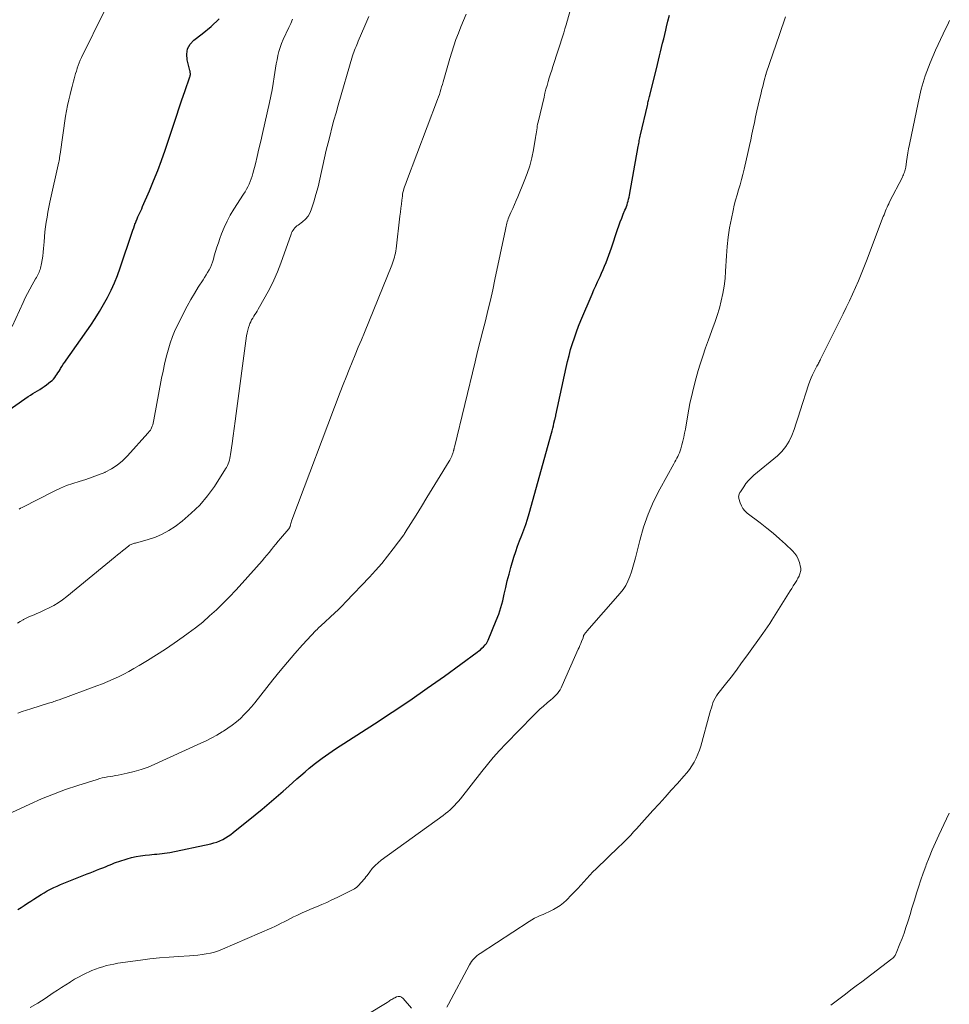
# Model space of a CAD drawing. Units: feet. Extents: x 1950000 to 1955020, y 499993 to 505000.
# Drawn here: x 1950283 to 1950447, y 501020 to 501194 of the extents above; entities that cross this region are included whole.
import ezdxf

# ---------------------------------------------------------------- set-up
doc = ezdxf.new("R2010")
doc.units = ezdxf.units.FT
doc.header["$LTSCALE"] = 100
doc.header["$MEASUREMENT"] = 0
doc.layers.add('CONTOUR INDEX', color=32, linetype='Continuous', lineweight=25)
doc.layers.add('CONTOUR INTERMEDIATE', color=40, linetype='Continuous', lineweight=15)

msp = doc.modelspace()

# ---------------------------------------------------------------- linework, layer by layer
at = {"layer": 'CONTOUR INDEX', "flags": 128}
for points, elevation in [([(1950276.71, 501122.08), (1950284.49, 501127.44), (1950284.89, 501127.7), (1950285.29, 501127.97), (1950285.7, 501128.22), (1950286.12, 501128.46), (1950286.53, 501128.71), (1950286.93, 501128.97), (1950287.32, 501129.25), (1950287.71, 501129.53), (1950288.43, 501130.09), (1950288.69, 501130.31), (1950288.93, 501130.54), (1950289.15, 501130.8), (1950289.36, 501131.08), (1950289.54, 501131.36), (1950289.73, 501131.65), (1950289.91, 501131.94), (1950290.1, 501132.23), (1950290.2, 501132.4), (1950290.43, 501132.77), (1950290.67, 501133.14), (1950290.92, 501133.51), (1950291.17, 501133.87), (1950295.5, 501140.05), (1950296.3, 501141.23), (1950297.06, 501142.43), (1950297.77, 501143.66), (1950298.46, 501144.91), (1950299.08, 501146.18), (1950299.67, 501147.48), (1950300.2, 501148.8), (1950300.68, 501150.13), (1950302.81, 501156.42), (1950302.94, 501156.81), (1950303.08, 501157.21), (1950303.22, 501157.6), (1950303.36, 501157.99), (1950303.38, 501158.02), (1950303.52, 501158.39), (1950303.67, 501158.76), (1950303.82, 501159.12), (1950303.99, 501159.48), (1950304.15, 501159.84), (1950304.32, 501160.2), (1950304.48, 501160.57), (1950304.64, 501160.93), (1950305.85, 501163.72), (1950306.59, 501165.49), (1950307.3, 501167.27), (1950307.97, 501169.07), (1950308.6, 501170.88), (1950310.12, 501175.44), (1950310.6, 501176.88), (1950311.09, 501178.32), (1950311.58, 501179.76), (1950312.08, 501181.2), (1950312.98, 501183.78), (1950313.02, 501183.93), (1950313.05, 501184.07), (1950313.06, 501184.22), (1950313.06, 501184.37), (1950313.05, 501184.51), (1950313.04, 501184.66), (1950313.01, 501184.81), (1950312.98, 501184.95), (1950312.49, 501186.81), (1950312.43, 501187.81), (1950312.57, 501188.73), (1950313.03, 501189.55), (1950313.7, 501190.29), (1950315.15, 501191.38), (1950316.7, 501192.66), (1950318.15, 501194.03)], 1020), ([(1950282.66, 501037.04), (1950283.23, 501037.4), (1950283.79, 501037.77), (1950284.35, 501038.14), (1950284.92, 501038.51), (1950285.48, 501038.87), (1950286.74, 501039.68), (1950287.29, 501040.01), (1950287.85, 501040.33), (1950288.42, 501040.63), (1950289, 501040.91), (1950289.58, 501041.17), (1950290.17, 501041.43), (1950290.77, 501041.68), (1950291.36, 501041.92), (1950294.88, 501043.31), (1950295.43, 501043.53), (1950295.98, 501043.75), (1950296.54, 501043.97), (1950297.09, 501044.19), (1950297.45, 501044.33), (1950297.82, 501044.48), (1950298.2, 501044.63), (1950298.57, 501044.79), (1950298.94, 501044.95), (1950299.31, 501045.1), (1950299.68, 501045.25), (1950300.06, 501045.38), (1950300.44, 501045.51), (1950301.9, 501045.97), (1950302.69, 501046.19), (1950303.48, 501046.38), (1950304.29, 501046.52), (1950305.1, 501046.63), (1950305.83, 501046.71), (1950306.28, 501046.75), (1950306.73, 501046.8), (1950307.18, 501046.83), (1950307.63, 501046.87), (1950308.09, 501046.91), (1950308.53, 501046.96), (1950308.98, 501047.03), (1950309.42, 501047.11), (1950316.67, 501048.63), (1950317.21, 501048.77), (1950317.74, 501048.93), (1950318.26, 501049.15), (1950318.76, 501049.39), (1950319.25, 501049.66), (1950319.72, 501049.96), (1950320.18, 501050.28), (1950320.62, 501050.62), (1950324.46, 501053.73), (1950325.71, 501054.76), (1950326.96, 501055.8), (1950328.18, 501056.85), (1950329.4, 501057.92), (1950330.4, 501058.81), (1950331.11, 501059.44), (1950331.82, 501060.06), (1950332.54, 501060.68), (1950333.27, 501061.3), (1950334.02, 501061.93), (1950335.14, 501062.84), (1950336.28, 501063.71), (1950337.45, 501064.55), (1950338.64, 501065.35), (1950345.49, 501069.77), (1950348.62, 501071.82), (1950351.72, 501073.9), (1950354.79, 501076.03), (1950357.83, 501078.2), (1950363.63, 501082.39), (1950363.91, 501082.61), (1950364.19, 501082.84), (1950364.44, 501083.08), (1950364.69, 501083.33), (1950365.01, 501083.68), (1950365.08, 501083.77), (1950365.16, 501083.86), (1950365.23, 501083.96), (1950365.3, 501084.06), (1950365.36, 501084.17), (1950365.42, 501084.27), (1950365.47, 501084.38), (1950365.52, 501084.49), (1950366.98, 501087.98), (1950367.41, 501089.11), (1950367.8, 501090.26), (1950368.11, 501091.43), (1950368.38, 501092.61), (1950368.63, 501093.81), (1950368.91, 501094.99), (1950369.22, 501096.17), (1950369.55, 501097.34), (1950370.09, 501099.17), (1950370.4, 501100.14), (1950370.73, 501101.1), (1950371.08, 501102.05), (1950371.46, 501103), (1950371.83, 501103.94), (1950372.18, 501104.9), (1950372.5, 501105.86), (1950372.79, 501106.84), (1950376.7, 501121.01), (1950376.81, 501121.44), (1950376.93, 501121.87), (1950377.03, 501122.31), (1950377.14, 501122.74), (1950377.3, 501123.42), (1950377.33, 501123.51), (1950377.35, 501123.61), (1950377.37, 501123.71), (1950377.39, 501123.81), (1950377.41, 501123.91), (1950377.44, 501124), (1950377.46, 501124.1), (1950377.48, 501124.2), (1950379.29, 501132.6), (1950379.53, 501133.66), (1950379.79, 501134.71), (1950380.08, 501135.76), (1950380.39, 501136.8), (1950380.73, 501137.83), (1950381.09, 501138.86), (1950381.48, 501139.87), (1950381.89, 501140.88), (1950383.87, 501145.52), (1950384.18, 501146.24), (1950384.5, 501146.96), (1950384.83, 501147.67), (1950385.16, 501148.39), (1950385.25, 501148.59), (1950385.53, 501149.2), (1950385.8, 501149.82), (1950386.06, 501150.44), (1950386.31, 501151.06), (1950386.32, 501151.09), (1950386.56, 501151.73), (1950386.8, 501152.37), (1950387.03, 501153.02), (1950387.25, 501153.67), (1950388.34, 501156.89), (1950388.58, 501157.57), (1950388.82, 501158.25), (1950389.09, 501158.92), (1950389.36, 501159.59), (1950389.65, 501160.29), (1950389.78, 501160.61), (1950389.9, 501160.94), (1950390.01, 501161.26), (1950390.11, 501161.59), (1950390.21, 501161.92), (1950390.29, 501162.26), (1950390.37, 501162.6), (1950390.44, 501162.93), (1950391.98, 501171.51), (1950392.03, 501171.77), (1950392.08, 501172.03), (1950392.13, 501172.3), (1950392.18, 501172.56), (1950392.24, 501172.82), (1950392.29, 501173.08), (1950392.35, 501173.34), (1950392.41, 501173.6), (1950393.6, 501178.77), (1950393.65, 501178.99), (1950393.7, 501179.22), (1950393.76, 501179.44), (1950393.81, 501179.66), (1950393.86, 501179.88), (1950393.92, 501180.1), (1950393.97, 501180.32), (1950394.03, 501180.54), (1950395.36, 501185.97), (1950395.54, 501186.73), (1950395.73, 501187.48), (1950395.92, 501188.24), (1950396.11, 501189), (1950396.29, 501189.75), (1950396.48, 501190.51), (1950396.66, 501191.27), (1950396.84, 501192.03), (1950396.98, 501192.6), (1950397.23, 501193.64), (1950397.47, 501194.68)], 1040)]:
    msp.add_lwpolyline(points, dxfattribs=dict(at, elevation=elevation))
at = {"layer": 'CONTOUR INTERMEDIATE', "flags": 128}
for points, elevation in [([(1950280.08, 501053.46), (1950284.75, 501055.63), (1950286.83, 501056.54), (1950288.92, 501057.4), (1950291.05, 501058.18), (1950293.2, 501058.9), (1950296.63, 501059.98), (1950297.08, 501060.11), (1950297.54, 501060.23), (1950297.99, 501060.33), (1950298.46, 501060.41), (1950298.92, 501060.49), (1950299.38, 501060.57), (1950299.84, 501060.66), (1950300.31, 501060.74), (1950301.92, 501061.06), (1950303.17, 501061.36), (1950304.41, 501061.71), (1950305.62, 501062.14), (1950306.81, 501062.64), (1950314.9, 501066.34), (1950315.87, 501066.8), (1950316.82, 501067.28), (1950317.75, 501067.8), (1950318.67, 501068.34), (1950318.9, 501068.48), (1950319.68, 501069), (1950320.44, 501069.54), (1950321.17, 501070.12), (1950321.88, 501070.74), (1950322.55, 501071.39), (1950323.2, 501072.06), (1950323.82, 501072.76), (1950324.42, 501073.48), (1950327.6, 501077.54), (1950328.86, 501079.11), (1950330.15, 501080.66), (1950331.47, 501082.18), (1950332.82, 501083.67), (1950335.2, 501086.23), (1950335.38, 501086.42), (1950335.57, 501086.62), (1950335.77, 501086.8), (1950335.97, 501086.99), (1950336.17, 501087.17), (1950336.37, 501087.35), (1950336.57, 501087.53), (1950336.77, 501087.72), (1950337.76, 501088.62), (1950338.46, 501089.27), (1950339.14, 501089.92), (1950339.81, 501090.59), (1950340.46, 501091.26), (1950344.6, 501095.6), (1950345.7, 501096.8), (1950346.78, 501098.03), (1950347.81, 501099.3), (1950348.81, 501100.6), (1950350.66, 501103.1), (1950350.71, 501103.17), (1950350.75, 501103.23), (1950350.8, 501103.29), (1950350.84, 501103.36), (1950350.88, 501103.42), (1950350.92, 501103.49), (1950350.96, 501103.56), (1950351, 501103.62), (1950352.83, 501106.56), (1950353.79, 501108.1), (1950354.74, 501109.64), (1950355.68, 501111.18), (1950356.63, 501112.72), (1950358.66, 501116.04), (1950358.79, 501116.26), (1950358.91, 501116.49), (1950359.02, 501116.73), (1950359.12, 501116.97), (1950359.2, 501117.18), (1950359.26, 501117.32), (1950359.31, 501117.45), (1950359.35, 501117.59), (1950359.39, 501117.74), (1950359.42, 501117.85), (1950359.45, 501117.94), (1950359.47, 501118.02), (1950359.49, 501118.1), (1950359.51, 501118.19), (1950359.53, 501118.27), (1950359.55, 501118.36), (1950359.57, 501118.44), (1950359.59, 501118.53), (1950363.24, 501133.6), (1950363.69, 501135.4), (1950364.13, 501137.21), (1950364.59, 501139.01), (1950365.05, 501140.82), (1950365.5, 501142.62), (1950365.94, 501144.43), (1950366.35, 501146.24), (1950366.74, 501148.06), (1950368.58, 501156.91), (1950368.64, 501157.19), (1950368.7, 501157.46), (1950368.76, 501157.73), (1950368.83, 501158), (1950368.9, 501158.27), (1950368.99, 501158.53), (1950369.08, 501158.79), (1950369.18, 501159.05), (1950369.56, 501159.92), (1950369.86, 501160.61), (1950370.16, 501161.3), (1950370.45, 501161.99), (1950370.75, 501162.68), (1950371.91, 501165.42), (1950372.43, 501166.77), (1950372.88, 501168.13), (1950373.24, 501169.52), (1950373.53, 501170.93), (1950373.9, 501173.11), (1950373.96, 501173.44), (1950374.01, 501173.78), (1950374.06, 501174.12), (1950374.1, 501174.46), (1950374.15, 501174.79), (1950374.2, 501175.13), (1950374.26, 501175.46), (1950374.34, 501175.8), (1950375.39, 501180.25), (1950375.55, 501180.93), (1950375.73, 501181.61), (1950375.92, 501182.29), (1950376.12, 501182.97), (1950376.32, 501183.64), (1950376.53, 501184.31), (1950376.74, 501184.98), (1950376.96, 501185.65), (1950378.79, 501191.36), (1950378.86, 501191.58), (1950378.93, 501191.8), (1950379, 501192.02), (1950379.06, 501192.24), (1950379.13, 501192.46), (1950379.23, 501192.79), (1950379.32, 501193.12), (1950379.42, 501193.45), (1950379.51, 501193.78), (1950381.36, 501200.44)], 1036), ([(1950281.66, 501139.79), (1950283.6, 501144.04), (1950283.97, 501144.83), (1950284.36, 501145.61), (1950284.76, 501146.38), (1950285.19, 501147.14), (1950285.79, 501148.21), (1950285.92, 501148.43), (1950286.05, 501148.66), (1950286.17, 501148.89), (1950286.29, 501149.12), (1950286.4, 501149.36), (1950286.49, 501149.6), (1950286.57, 501149.85), (1950286.63, 501150.1), (1950286.8, 501150.9), (1950286.93, 501151.56), (1950287.04, 501152.22), (1950287.12, 501152.88), (1950287.18, 501153.54), (1950287.27, 501154.7), (1950287.35, 501155.58), (1950287.44, 501156.47), (1950287.55, 501157.34), (1950287.67, 501158.22), (1950287.82, 501159.1), (1950287.97, 501159.97), (1950288.14, 501160.84), (1950288.32, 501161.7), (1950289.88, 501168.8), (1950289.91, 501168.96), (1950289.94, 501169.12), (1950289.97, 501169.28), (1950289.99, 501169.44), (1950289.99, 501169.46), (1950290.02, 501169.63), (1950290.04, 501169.81), (1950290.06, 501169.98), (1950290.09, 501170.15), (1950291.06, 501176.86), (1950291.22, 501177.82), (1950291.4, 501178.78), (1950291.62, 501179.73), (1950291.86, 501180.68), (1950292.12, 501181.67), (1950292.24, 501182.12), (1950292.36, 501182.57), (1950292.48, 501183.03), (1950292.6, 501183.48), (1950292.71, 501183.93), (1950292.84, 501184.38), (1950292.97, 501184.83), (1950293.11, 501185.27), (1950293.13, 501185.34), (1950293.29, 501185.82), (1950293.46, 501186.29), (1950293.66, 501186.75), (1950293.87, 501187.21), (1950297.9, 501195.44)], 1016), ([(1950282.58, 501087.53), (1950283.08, 501087.81), (1950283.57, 501088.09), (1950283.67, 501088.15), (1950284.13, 501088.38), (1950284.58, 501088.61), (1950285.05, 501088.82), (1950285.53, 501089.01), (1950286, 501089.21), (1950286.47, 501089.41), (1950286.94, 501089.62), (1950287.4, 501089.84), (1950288.16, 501090.2), (1950288.98, 501090.64), (1950289.78, 501091.11), (1950290.54, 501091.64), (1950291.28, 501092.21), (1950299.8, 501099.21), (1950300.24, 501099.57), (1950300.68, 501099.93), (1950301.12, 501100.29), (1950301.57, 501100.64), (1950302.2, 501101.15), (1950302.33, 501101.24), (1950302.47, 501101.33), (1950302.61, 501101.4), (1950302.76, 501101.45), (1950302.92, 501101.5), (1950303.07, 501101.55), (1950303.23, 501101.6), (1950303.39, 501101.64), (1950305.65, 501102.26), (1950306.91, 501102.69), (1950308.12, 501103.2), (1950309.26, 501103.84), (1950310.36, 501104.58), (1950311.61, 501105.52), (1950313.22, 501106.88), (1950314.72, 501108.33), (1950316.06, 501109.93), (1950317.3, 501111.63), (1950319.28, 501114.69), (1950319.45, 501114.98), (1950319.6, 501115.28), (1950319.73, 501115.6), (1950319.84, 501115.91), (1950319.93, 501116.24), (1950320.01, 501116.57), (1950320.08, 501116.9), (1950320.13, 501117.24), (1950320.42, 501119.19), (1950320.61, 501120.51), (1950320.79, 501121.83), (1950320.97, 501123.14), (1950321.15, 501124.46), (1950322.98, 501138.18), (1950323.06, 501138.66), (1950323.16, 501139.14), (1950323.3, 501139.61), (1950323.46, 501140.07), (1950323.55, 501140.31), (1950323.7, 501140.64), (1950323.86, 501140.97), (1950324.04, 501141.29), (1950324.23, 501141.6), (1950324.44, 501141.91), (1950324.63, 501142.22), (1950324.82, 501142.53), (1950325.01, 501142.85), (1950326.27, 501145.05), (1950327.04, 501146.49), (1950327.76, 501147.95), (1950328.4, 501149.45), (1950328.98, 501150.97), (1950330.8, 501156.08), (1950330.9, 501156.32), (1950331.01, 501156.55), (1950331.15, 501156.77), (1950331.3, 501156.98), (1950331.48, 501157.17), (1950331.66, 501157.36), (1950331.85, 501157.53), (1950332.05, 501157.69), (1950332.81, 501158.26), (1950333.35, 501158.73), (1950333.8, 501159.27), (1950334.15, 501159.87), (1950334.43, 501160.53), (1950334.8, 501161.77), (1950335.19, 501163.09), (1950335.56, 501164.42), (1950335.89, 501165.76), (1950336.19, 501167.11), (1950336.42, 501168.19), (1950336.72, 501169.53), (1950337.02, 501170.86), (1950337.34, 501172.19), (1950337.67, 501173.52), (1950338.02, 501174.84), (1950338.37, 501176.17), (1950338.73, 501177.49), (1950339.11, 501178.8), (1950341.64, 501187.52), (1950341.74, 501187.85), (1950341.85, 501188.18), (1950341.97, 501188.5), (1950342.11, 501188.82), (1950342.25, 501189.14), (1950342.38, 501189.46), (1950342.52, 501189.77), (1950342.66, 501190.09), (1950343.82, 501192.78), (1950344.5, 501194.46)], 1028), ([(1950282.67, 501071.68), (1950283.42, 501071.92), (1950284.18, 501072.17), (1950284.94, 501072.41), (1950288.08, 501073.39), (1950288.32, 501073.46), (1950288.55, 501073.54), (1950288.79, 501073.62), (1950289.02, 501073.7), (1950289.26, 501073.78), (1950289.49, 501073.86), (1950289.72, 501073.94), (1950289.95, 501074.03), (1950296.58, 501076.46), (1950297.55, 501076.83), (1950298.5, 501077.22), (1950299.45, 501077.64), (1950300.38, 501078.07), (1950301.31, 501078.53), (1950302.22, 501079.01), (1950303.12, 501079.52), (1950304.01, 501080.04), (1950305.48, 501080.92), (1950307.08, 501081.91), (1950308.67, 501082.94), (1950310.23, 501084), (1950311.78, 501085.08), (1950312.67, 501085.73), (1950313.97, 501086.71), (1950315.24, 501087.72), (1950316.46, 501088.79), (1950317.66, 501089.88), (1950318.83, 501091.02), (1950319.97, 501092.18), (1950321.09, 501093.36), (1950322.18, 501094.57), (1950325.7, 501098.53), (1950326.11, 501099.01), (1950326.53, 501099.49), (1950326.93, 501099.98), (1950327.34, 501100.47), (1950327.74, 501100.96), (1950328.14, 501101.45), (1950328.54, 501101.94), (1950328.95, 501102.43), (1950330.41, 501104.14), (1950330.45, 501104.19), (1950330.48, 501104.24), (1950330.52, 501104.29), (1950330.55, 501104.35), (1950330.57, 501104.4), (1950330.59, 501104.46), (1950330.61, 501104.52), (1950330.63, 501104.58), (1950330.7, 501104.87), (1950330.75, 501105.07), (1950330.8, 501105.27), (1950330.87, 501105.47), (1950330.94, 501105.67), (1950339.47, 501128.24), (1950339.98, 501129.57), (1950340.5, 501130.89), (1950341.03, 501132.21), (1950341.57, 501133.52), (1950342.12, 501134.83), (1950342.66, 501136.14), (1950343.2, 501137.46), (1950343.74, 501138.77), (1950348.56, 501150.59), (1950348.69, 501150.94), (1950348.82, 501151.3), (1950348.93, 501151.65), (1950349.03, 501152.01), (1950349.12, 501152.38), (1950349.2, 501152.74), (1950349.27, 501153.11), (1950349.32, 501153.48), (1950349.99, 501159.24), (1950350.08, 501159.94), (1950350.16, 501160.64), (1950350.25, 501161.34), (1950350.33, 501162.05), (1950350.42, 501162.79), (1950350.47, 501163.12), (1950350.53, 501163.44), (1950350.61, 501163.76), (1950350.7, 501164.08), (1950350.79, 501164.4), (1950350.9, 501164.71), (1950351.01, 501165.02), (1950351.12, 501165.33), (1950356.63, 501179.83), (1950356.79, 501180.27), (1950356.94, 501180.7), (1950357.08, 501181.14), (1950357.21, 501181.58), (1950357.34, 501182.02), (1950357.47, 501182.46), (1950357.59, 501182.9), (1950357.72, 501183.35), (1950358.77, 501187.02), (1950359.11, 501188.16), (1950359.47, 501189.29), (1950359.87, 501190.41), (1950360.29, 501191.53), (1950360.73, 501192.64), (1950361.19, 501193.74), (1950361.66, 501194.83)], 1032), ([(1950282.91, 501107.63), (1950283.15, 501107.76), (1950283.39, 501107.89), (1950289.08, 501110.8), (1950290.15, 501111.31), (1950291.24, 501111.77), (1950292.36, 501112.16), (1950293.49, 501112.51), (1950294.63, 501112.85), (1950295.75, 501113.22), (1950296.86, 501113.64), (1950297.96, 501114.09), (1950298.06, 501114.13), (1950299.15, 501114.69), (1950300.18, 501115.34), (1950301.12, 501116.12), (1950301.99, 501116.98), (1950305.57, 501121.01), (1950305.67, 501121.12), (1950305.76, 501121.22), (1950305.85, 501121.33), (1950305.94, 501121.44), (1950306.02, 501121.55), (1950306.1, 501121.67), (1950306.16, 501121.79), (1950306.21, 501121.92), (1950306.32, 501122.22), (1950306.42, 501122.5), (1950306.5, 501122.79), (1950306.58, 501123.08), (1950306.64, 501123.37), (1950308, 501130.69), (1950308.25, 501131.94), (1950308.52, 501133.17), (1950308.82, 501134.41), (1950309.14, 501135.63), (1950309.51, 501136.84), (1950309.93, 501138.03), (1950310.41, 501139.2), (1950310.95, 501140.35), (1950311.9, 501142.27), (1950312.5, 501143.41), (1950313.12, 501144.54), (1950313.77, 501145.64), (1950314.46, 501146.73), (1950315.31, 501148.03), (1950315.58, 501148.46), (1950315.85, 501148.9), (1950316.1, 501149.33), (1950316.35, 501149.78), (1950316.58, 501150.23), (1950316.78, 501150.69), (1950316.96, 501151.17), (1950317.12, 501151.65), (1950317.28, 501152.23), (1950317.51, 501153), (1950317.75, 501153.77), (1950318.01, 501154.54), (1950318.27, 501155.3), (1950318.56, 501156.11), (1950319.01, 501157.25), (1950319.52, 501158.37), (1950320.1, 501159.45), (1950320.73, 501160.51), (1950322.42, 501163.11), (1950322.69, 501163.54), (1950322.94, 501163.98), (1950323.18, 501164.42), (1950323.41, 501164.88), (1950323.62, 501165.34), (1950323.8, 501165.81), (1950323.96, 501166.3), (1950324.09, 501166.78), (1950324.51, 501168.46), (1950324.83, 501169.79), (1950325.15, 501171.12), (1950325.46, 501172.46), (1950325.76, 501173.8), (1950326.98, 501179.28), (1950327.22, 501180.4), (1950327.45, 501181.53), (1950327.65, 501182.66), (1950327.83, 501183.8), (1950327.95, 501184.59), (1950328.07, 501185.33), (1950328.2, 501186.07), (1950328.34, 501186.81), (1950328.5, 501187.54), (1950328.68, 501188.27), (1950328.9, 501188.98), (1950329.15, 501189.68), (1950329.44, 501190.37), (1950330.41, 501192.5), (1950330.74, 501193.23), (1950331.05, 501193.95)], 1024), ([(1950284.85, 501019.77), (1950286.19, 501020.53), (1950287.5, 501021.37), (1950288.91, 501022.34), (1950289.63, 501022.83), (1950290.37, 501023.32), (1950291.11, 501023.79), (1950291.85, 501024.26), (1950291.95, 501024.32), (1950292.66, 501024.74), (1950293.37, 501025.15), (1950294.1, 501025.52), (1950294.83, 501025.88), (1950295.09, 501026), (1950295.71, 501026.27), (1950296.34, 501026.53), (1950296.98, 501026.76), (1950297.62, 501026.97), (1950298.28, 501027.15), (1950298.94, 501027.31), (1950299.6, 501027.44), (1950300.27, 501027.56), (1950304.25, 501028.13), (1950305.93, 501028.35), (1950307.61, 501028.53), (1950309.3, 501028.67), (1950310.99, 501028.79), (1950312.88, 501028.88), (1950313.63, 501028.94), (1950314.38, 501029), (1950315.12, 501029.1), (1950315.87, 501029.21), (1950316.6, 501029.36), (1950317.33, 501029.54), (1950318.03, 501029.78), (1950318.73, 501030.05), (1950327.39, 501033.83), (1950327.95, 501034.08), (1950328.51, 501034.34), (1950329.06, 501034.62), (1950329.61, 501034.9), (1950330.16, 501035.18), (1950330.71, 501035.46), (1950331.26, 501035.73), (1950331.81, 501036), (1950332.07, 501036.13), (1950332.76, 501036.45), (1950333.45, 501036.77), (1950334.14, 501037.07), (1950334.84, 501037.36), (1950335.28, 501037.53), (1950336.2, 501037.91), (1950337.12, 501038.31), (1950338.02, 501038.73), (1950338.92, 501039.16), (1950341.51, 501040.45), (1950341.96, 501040.71), (1950342.38, 501041), (1950342.76, 501041.34), (1950343.12, 501041.72), (1950343.36, 501042.01), (1950343.58, 501042.27), (1950343.79, 501042.54), (1950343.99, 501042.8), (1950344.2, 501043.07), (1950344.66, 501043.7), (1950345.11, 501044.26), (1950345.6, 501044.79), (1950346.13, 501045.27), (1950346.7, 501045.72), (1950357.62, 501053.63), (1950358.04, 501053.95), (1950358.45, 501054.29), (1950358.85, 501054.64), (1950359.24, 501055), (1950359.61, 501055.38), (1950359.98, 501055.77), (1950360.32, 501056.17), (1950360.66, 501056.58), (1950364.4, 501061.38), (1950365.41, 501062.63), (1950366.45, 501063.86), (1950367.53, 501065.06), (1950368.63, 501066.23), (1950373.47, 501071.2), (1950374.07, 501071.79), (1950374.67, 501072.36), (1950375.3, 501072.91), (1950375.93, 501073.45), (1950376.6, 501073.99), (1950376.9, 501074.25), (1950377.2, 501074.53), (1950377.48, 501074.82), (1950377.74, 501075.13), (1950377.99, 501075.45), (1950378.21, 501075.79), (1950378.41, 501076.14), (1950378.59, 501076.5), (1950381.42, 501082.91), (1950381.57, 501083.25), (1950381.72, 501083.59), (1950381.86, 501083.94), (1950382, 501084.28), (1950382.27, 501084.94), (1950382.27, 501084.96), (1950382.28, 501084.97), (1950382.29, 501084.99), (1950382.29, 501085.01), (1950382.31, 501085.08), (1950382.31, 501085.1), (1950382.32, 501085.12), (1950382.32, 501085.14), (1950382.33, 501085.16), (1950382.35, 501085.26), (1950382.37, 501085.33), (1950382.4, 501085.39), (1950382.44, 501085.45), (1950382.48, 501085.51), (1950382.57, 501085.63), (1950382.66, 501085.75), (1950382.76, 501085.86), (1950382.85, 501085.98), (1950382.95, 501086.09), (1950388.79, 501092.78), (1950389.32, 501093.46), (1950389.79, 501094.17), (1950390.18, 501094.93), (1950390.51, 501095.72), (1950390.79, 501096.54), (1950391.05, 501097.36), (1950391.28, 501098.19), (1950391.5, 501099.03), (1950392.25, 501102.1), (1950392.92, 501104.43), (1950393.71, 501106.72), (1950394.68, 501108.94), (1950395.77, 501111.12), (1950398.27, 501115.62), (1950398.44, 501115.94), (1950398.62, 501116.26), (1950398.79, 501116.57), (1950398.96, 501116.89), (1950399.11, 501117.21), (1950399.26, 501117.54), (1950399.38, 501117.88), (1950399.48, 501118.22), (1950399.67, 501118.92), (1950399.85, 501119.61), (1950400.01, 501120.31), (1950400.16, 501121.01), (1950400.29, 501121.72), (1950400.74, 501124.25), (1950401.11, 501126.21), (1950401.54, 501128.16), (1950402.03, 501130.1), (1950402.57, 501132.02), (1950402.91, 501133.14), (1950403.36, 501134.6), (1950403.84, 501136.04), (1950404.35, 501137.48), (1950404.88, 501138.9), (1950405.02, 501139.26), (1950405.48, 501140.51), (1950405.91, 501141.77), (1950406.28, 501143.04), (1950406.62, 501144.33), (1950406.9, 501145.63), (1950407.13, 501146.94), (1950407.28, 501148.26), (1950407.39, 501149.58), (1950407.52, 501152.24), (1950407.65, 501153.9), (1950407.82, 501155.56), (1950408.09, 501157.2), (1950408.4, 501158.84), (1950408.71, 501160.27), (1950408.92, 501161.18), (1950409.15, 501162.09), (1950409.41, 501162.99), (1950409.68, 501163.89), (1950409.95, 501164.79), (1950410.2, 501165.69), (1950410.44, 501166.6), (1950410.66, 501167.51), (1950411.37, 501170.67), (1950411.6, 501171.69), (1950411.82, 501172.7), (1950412.03, 501173.72), (1950412.24, 501174.74), (1950412.45, 501175.76), (1950412.66, 501176.78), (1950412.89, 501177.8), (1950413.13, 501178.81), (1950413.65, 501181), (1950413.78, 501181.55), (1950413.92, 501182.09), (1950414.06, 501182.63), (1950414.2, 501183.18), (1950414.49, 501184.22), (1950414.49, 501184.24), (1950414.5, 501184.26), (1950414.5, 501184.28), (1950414.51, 501184.3), (1950414.53, 501184.38), (1950414.54, 501184.4), (1950414.55, 501184.42), (1950414.55, 501184.44), (1950414.56, 501184.46), (1950416.9, 501191.29), (1950417.25, 501192.32), (1950417.61, 501193.35), (1950417.96, 501194.38)], 1044), ([(1950358.26, 501019.85), (1950358.56, 501020.39), (1950362.26, 501027.29), (1950362.43, 501027.59), (1950362.63, 501027.88), (1950362.84, 501028.16), (1950363.07, 501028.42), (1950363.31, 501028.67), (1950363.57, 501028.9), (1950363.85, 501029.11), (1950364.13, 501029.32), (1950372.79, 501034.94), (1950373.25, 501035.23), (1950373.73, 501035.5), (1950374.22, 501035.75), (1950374.72, 501035.97), (1950375.23, 501036.19), (1950375.73, 501036.41), (1950376.23, 501036.65), (1950376.73, 501036.88), (1950377.03, 501037.03), (1950377.65, 501037.38), (1950378.25, 501037.76), (1950378.8, 501038.2), (1950379.33, 501038.69), (1950380.23, 501039.61), (1950380.78, 501040.18), (1950381.32, 501040.76), (1950381.86, 501041.35), (1950382.39, 501041.93), (1950382.92, 501042.52), (1950383.46, 501043.1), (1950384.01, 501043.66), (1950384.58, 501044.22), (1950388.59, 501048.08), (1950389.12, 501048.59), (1950389.64, 501049.11), (1950390.15, 501049.64), (1950390.66, 501050.17), (1950391.16, 501050.71), (1950391.66, 501051.25), (1950392.15, 501051.8), (1950392.65, 501052.34), (1950394.57, 501054.47), (1950395.65, 501055.67), (1950396.74, 501056.87), (1950397.82, 501058.07), (1950398.91, 501059.28), (1950400.04, 501060.54), (1950400.54, 501061.13), (1950401.01, 501061.73), (1950401.44, 501062.37), (1950401.84, 501063.02), (1950402.19, 501063.7), (1950402.51, 501064.4), (1950402.78, 501065.11), (1950403.01, 501065.84), (1950404.62, 501071.71), (1950404.74, 501072.15), (1950404.87, 501072.59), (1950405.01, 501073.03), (1950405.16, 501073.46), (1950405.33, 501073.88), (1950405.53, 501074.29), (1950405.76, 501074.68), (1950406.03, 501075.05), (1950407.38, 501076.78), (1950408.34, 501078.01), (1950409.28, 501079.25), (1950410.21, 501080.5), (1950411.12, 501081.75), (1950413.94, 501085.68), (1950414.35, 501086.27), (1950414.76, 501086.86), (1950415.16, 501087.47), (1950415.55, 501088.07), (1950418.49, 501092.75), (1950418.77, 501093.19), (1950419.05, 501093.63), (1950419.32, 501094.08), (1950419.59, 501094.52), (1950419.91, 501095.04), (1950420.02, 501095.23), (1950420.13, 501095.42), (1950420.23, 501095.61), (1950420.32, 501095.81), (1950420.34, 501095.84), (1950420.42, 501096.03), (1950420.49, 501096.22), (1950420.55, 501096.41), (1950420.6, 501096.61), (1950420.63, 501096.8), (1950420.64, 501097), (1950420.62, 501097.2), (1950420.59, 501097.39), (1950420.39, 501098.21), (1950420.2, 501098.78), (1950419.95, 501099.32), (1950419.6, 501099.8), (1950419.2, 501100.25), (1950417.96, 501101.41), (1950416.87, 501102.39), (1950415.77, 501103.35), (1950414.63, 501104.28), (1950413.48, 501105.18), (1950411.2, 501106.91), (1950410.79, 501107.29), (1950410.44, 501107.71), (1950410.17, 501108.18), (1950409.96, 501108.7), (1950409.72, 501109.48), (1950409.69, 501109.63), (1950409.67, 501109.79), (1950409.69, 501109.94), (1950409.72, 501110.1), (1950409.78, 501110.26), (1950409.84, 501110.4), (1950409.92, 501110.54), (1950410, 501110.67), (1950410.57, 501111.57), (1950410.97, 501112.12), (1950411.4, 501112.65), (1950411.87, 501113.14), (1950412.38, 501113.6), (1950416.51, 501117.01), (1950417.31, 501117.79), (1950418.02, 501118.64), (1950418.59, 501119.58), (1950419.06, 501120.6), (1950419.45, 501121.67), (1950419.82, 501122.75), (1950420.18, 501123.83), (1950420.54, 501124.91), (1950422, 501129.54), (1950422.21, 501130.14), (1950422.44, 501130.73), (1950422.7, 501131.31), (1950422.98, 501131.88), (1950423.39, 501132.67), (1950423.48, 501132.84), (1950423.58, 501133.01), (1950423.67, 501133.18), (1950423.76, 501133.35), (1950423.85, 501133.52), (1950423.94, 501133.69), (1950424.03, 501133.86), (1950424.11, 501134.03), (1950428.08, 501142.03), (1950428.64, 501143.18), (1950429.2, 501144.34), (1950429.74, 501145.5), (1950430.27, 501146.67), (1950430.78, 501147.84), (1950431.28, 501149.02), (1950431.76, 501150.21), (1950432.22, 501151.4), (1950435.17, 501159.19), (1950435.3, 501159.51), (1950435.43, 501159.84), (1950435.56, 501160.16), (1950435.69, 501160.48), (1950435.83, 501160.81), (1950435.97, 501161.12), (1950436.13, 501161.44), (1950436.28, 501161.75), (1950438.53, 501166.14), (1950438.63, 501166.35), (1950438.73, 501166.56), (1950438.81, 501166.77), (1950438.89, 501166.99), (1950438.97, 501167.21), (1950439.03, 501167.43), (1950439.08, 501167.66), (1950439.12, 501167.89), (1950439.27, 501168.91), (1950439.39, 501169.65), (1950439.51, 501170.39), (1950439.64, 501171.12), (1950439.79, 501171.86), (1950441.3, 501179.25), (1950441.87, 501181.62), (1950442.56, 501183.96), (1950443.41, 501186.25), (1950444.38, 501188.49), (1950445.74, 501191.37), (1950446.1, 501192.15), (1950446.47, 501192.93), (1950446.83, 501193.72)], 1048), ([(1950425.93, 501020.17), (1950427.59, 501021.43), (1950428.53, 501022.15), (1950429.48, 501022.87), (1950430.42, 501023.59), (1950431.37, 501024.3), (1950436.7, 501028.34), (1950436.83, 501028.45), (1950436.94, 501028.55), (1950437.05, 501028.67), (1950437.16, 501028.8), (1950437.25, 501028.93), (1950437.33, 501029.06), (1950437.4, 501029.21), (1950437.47, 501029.35), (1950438.11, 501030.97), (1950438.48, 501031.93), (1950438.84, 501032.9), (1950439.17, 501033.87), (1950439.48, 501034.86), (1950439.55, 501035.07), (1950439.89, 501036.17), (1950440.22, 501037.26), (1950440.55, 501038.36), (1950440.88, 501039.45), (1950440.97, 501039.76), (1950441.36, 501041.01), (1950441.77, 501042.25), (1950442.2, 501043.48), (1950442.66, 501044.71), (1950442.74, 501044.92), (1950443.27, 501046.24), (1950443.81, 501047.55), (1950444.38, 501048.85), (1950444.97, 501050.15), (1950446.33, 501053.05), (1950446.81, 501054.05)], 1052), ([(1950338.1, 501014.84), (1950347.73, 501020.68), (1950347.9, 501020.78), (1950348.07, 501020.88), (1950348.23, 501020.99), (1950348.4, 501021.1), (1950348.56, 501021.21), (1950348.73, 501021.31), (1950348.91, 501021.4), (1950349.08, 501021.49), (1950349.4, 501021.63), (1950349.71, 501021.7), (1950350.01, 501021.7), (1950350.29, 501021.58), (1950350.55, 501021.38), (1950352.04, 501019.68)], 1048)]:
    msp.add_lwpolyline(points, dxfattribs=dict(at, elevation=elevation))

doc.saveas('drawing.dxf')
